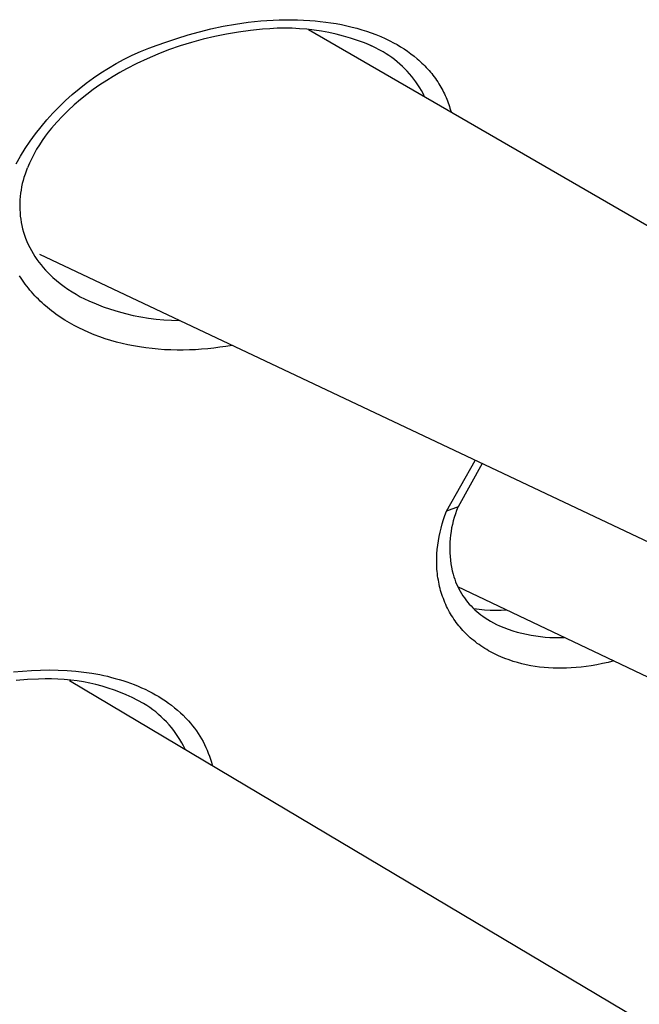
# Model space of a CAD drawing. Units: millimetres. Extents: x -107 to 73, y -273 to 313.
# Drawn here: x -80 to -72, y -115 to -101 of the extents above; entities that cross this region are included whole.
import ezdxf

# ---------------------------------------------------------------- set-up
doc = ezdxf.new("R2010")
doc.units = ezdxf.units.MM
doc.header["$MEASUREMENT"] = 0
doc.layers.add('Default', color=7, linetype='Continuous', true_color=0x000000)

msp = doc.modelspace()

# ---------------------------------------------------------------- linework, layer by layer
at = {"layer": 'Default', "color": 7, "true_color": 0xffffff}
for p, q in [((-77.484, -101.063), (-77.312, -101.026)), ((-77.312, -101.026), (-77.14, -100.996)), ((-77.14, -100.996), (-77.053, -100.983)), ((-77.053, -100.983), (-76.966, -100.971)), ((-76.966, -100.971), (-76.879, -100.961)), ((-76.879, -100.961), (-76.792, -100.953)), ((-76.792, -100.953), (-76.707, -100.946)), ((-76.707, -100.946), (-76.623, -100.941)), ((-76.623, -100.941), (-76.539, -100.938)), ((-76.539, -100.938), (-76.454, -100.936)), ((-76.454, -100.936), (-76.37, -100.936)), ((-76.37, -100.936), (-76.286, -100.937)), ((-76.286, -100.937), (-76.201, -100.941)), ((-76.201, -100.941), (-76.117, -100.946)), ((-76.117, -100.946), (-76.043, -100.952)), ((-76.043, -100.952), (-75.97, -100.959)), ((-75.97, -100.959), (-75.896, -100.968)), ((-75.896, -100.968), (-75.823, -100.978)), ((-75.823, -100.978), (-75.749, -100.99)), ((-75.749, -100.99), (-75.677, -101.004)), ((-75.677, -101.004), (-75.604, -101.019)), ((-75.604, -101.019), (-75.532, -101.037)), ((-77.952, -101.195), (-77.798, -101.146)), ((-77.798, -101.146), (-77.641, -101.102)), ((-77.641, -101.102), (-77.484, -101.063)), ((-77.265, -101.134), (-77.428, -101.167)), ((-77.101, -101.106), (-77.265, -101.134)), ((-76.936, -101.085), (-77.101, -101.106)), ((-76.77, -101.069), (-76.936, -101.085)), ((-76.668, -101.06), (-76.77, -101.069)), ((-76.565, -101.055), (-76.668, -101.06)), ((-76.463, -101.053), (-76.565, -101.055)), ((-76.36, -101.055), (-76.463, -101.053)), ((-76.258, -101.06), (-76.36, -101.055)), ((-76.155, -101.068), (-76.258, -101.06)), ((-76.053, -101.08), (-76.155, -101.068)), ((-76.133, -101.073), (-66.041, -106.91)), ((-75.952, -101.096), (-76.053, -101.08)), ((-75.851, -101.114), (-75.952, -101.096)), ((-75.751, -101.136), (-75.851, -101.114)), ((-75.651, -101.162), (-75.751, -101.136)), ((-75.553, -101.19), (-75.651, -101.162)), ((-75.532, -101.037), (-75.465, -101.054)), ((-75.465, -101.054), (-75.398, -101.074)), ((-75.398, -101.074), (-75.332, -101.095)), ((-75.332, -101.095), (-75.266, -101.118)), ((-75.266, -101.118), (-75.201, -101.142)), ((-75.201, -101.142), (-75.136, -101.169)), ((-78.34, -101.33), (-78.224, -101.287)), ((-78.224, -101.287), (-78.106, -101.248)), ((-78.106, -101.248), (-77.952, -101.195)), ((-77.909, -101.299), (-78.066, -101.354)), ((-77.75, -101.249), (-77.909, -101.299)), ((-77.59, -101.205), (-77.75, -101.249)), ((-77.428, -101.167), (-77.59, -101.205)), ((-75.455, -101.222), (-75.553, -101.19)), ((-75.359, -101.257), (-75.455, -101.222)), ((-75.264, -101.296), (-75.359, -101.257)), ((-75.319, -101.269), (-75.263, -101.295)), ((-75.209, -101.323), (-75.264, -101.296)), ((-75.136, -101.169), (-75.073, -101.197)), ((-75.073, -101.197), (-75.01, -101.227)), ((-75.01, -101.227), (-74.96, -101.254)), ((-74.96, -101.254), (-74.91, -101.281)), ((-74.91, -101.281), (-74.861, -101.31)), ((-78.68, -101.483), (-78.569, -101.428)), ((-78.569, -101.428), (-78.455, -101.377)), ((-78.455, -101.377), (-78.34, -101.33)), ((-78.215, -101.412), (-78.361, -101.475)), ((-78.066, -101.354), (-78.215, -101.412)), ((-75.155, -101.352), (-75.209, -101.323)), ((-75.103, -101.382), (-75.155, -101.352)), ((-75.062, -101.407), (-75.103, -101.382)), ((-75.022, -101.433), (-75.062, -101.407)), ((-74.983, -101.46), (-75.022, -101.433)), ((-74.861, -101.31), (-74.813, -101.341)), ((-74.813, -101.341), (-74.766, -101.373)), ((-74.766, -101.373), (-74.72, -101.406)), ((-74.72, -101.406), (-74.674, -101.441)), ((-78.897, -101.604), (-78.79, -101.542)), ((-78.79, -101.542), (-78.68, -101.483)), ((-78.506, -101.543), (-78.648, -101.616)), ((-78.361, -101.475), (-78.506, -101.543)), ((-74.944, -101.488), (-74.983, -101.46)), ((-74.907, -101.518), (-74.944, -101.488)), ((-74.871, -101.549), (-74.907, -101.518)), ((-74.836, -101.581), (-74.871, -101.549)), ((-74.674, -101.441), (-74.631, -101.477)), ((-74.631, -101.477), (-74.609, -101.496)), ((-74.609, -101.496), (-74.588, -101.515)), ((-74.588, -101.515), (-74.567, -101.535)), ((-74.567, -101.535), (-74.546, -101.555)), ((-74.546, -101.555), (-74.526, -101.575)), ((-79.105, -101.74), (-79.002, -101.67)), ((-79.002, -101.67), (-78.897, -101.604)), ((-78.741, -101.667), (-78.832, -101.721)), ((-78.648, -101.616), (-78.741, -101.667)), ((-74.802, -101.614), (-74.836, -101.581)), ((-74.769, -101.648), (-74.802, -101.614)), ((-74.737, -101.684), (-74.769, -101.648)), ((-74.707, -101.72), (-74.737, -101.684)), ((-74.526, -101.575), (-74.506, -101.596)), ((-74.506, -101.596), (-74.487, -101.617)), ((-74.487, -101.617), (-74.468, -101.638)), ((-74.468, -101.638), (-74.449, -101.66)), ((-74.449, -101.66), (-74.431, -101.682)), ((-74.431, -101.682), (-74.414, -101.704)), ((-74.414, -101.704), (-74.396, -101.727)), ((-79.303, -101.89), (-79.205, -101.813)), ((-79.205, -101.813), (-79.105, -101.74)), ((-79.016, -101.838), (-79.109, -101.902)), ((-78.922, -101.776), (-79.016, -101.838)), ((-78.832, -101.721), (-78.922, -101.776)), ((-74.677, -101.758), (-74.707, -101.72)), ((-74.649, -101.796), (-74.677, -101.758)), ((-74.623, -101.835), (-74.649, -101.796)), ((-74.597, -101.876), (-74.623, -101.835)), ((-74.396, -101.727), (-74.379, -101.75)), ((-74.379, -101.75), (-74.363, -101.774)), ((-74.363, -101.774), (-74.347, -101.797)), ((-74.347, -101.797), (-74.332, -101.821)), ((-74.332, -101.821), (-74.318, -101.844)), ((-74.318, -101.844), (-74.304, -101.867)), ((-79.49, -102.053), (-79.398, -101.97)), ((-79.398, -101.97), (-79.303, -101.89)), ((-79.198, -101.969), (-79.286, -102.04)), ((-79.109, -101.902), (-79.198, -101.969)), ((-74.573, -101.917), (-74.597, -101.876)), ((-74.55, -101.958), (-74.573, -101.917)), ((-74.529, -102.001), (-74.55, -101.958)), ((-74.304, -101.867), (-74.291, -101.89)), ((-74.291, -101.89), (-74.279, -101.914)), ((-74.279, -101.914), (-74.266, -101.938)), ((-74.266, -101.938), (-74.255, -101.962)), ((-74.255, -101.962), (-74.244, -101.986)), ((-79.579, -102.14), (-79.49, -102.053)), ((-79.371, -102.113), (-79.453, -102.19)), ((-79.286, -102.04), (-79.371, -102.113)), ((-74.244, -101.986), (-74.233, -102.01)), ((-74.233, -102.01), (-74.223, -102.035)), ((-74.223, -102.035), (-74.213, -102.06)), ((-74.213, -102.06), (-74.203, -102.085)), ((-74.203, -102.085), (-74.195, -102.11)), ((-74.195, -102.11), (-74.186, -102.135)), ((-79.749, -102.322), (-79.666, -102.229)), ((-79.666, -102.229), (-79.579, -102.14)), ((-79.453, -102.19), (-79.533, -102.269)), ((-74.186, -102.135), (-74.178, -102.161)), ((-74.178, -102.161), (-74.171, -102.186)), ((-74.171, -102.186), (-74.164, -102.212)), ((-79.828, -102.417), (-79.749, -102.322)), ((-79.61, -102.351), (-79.684, -102.435)), ((-79.533, -102.269), (-79.61, -102.351)), ((-79.978, -102.615), (-79.905, -102.515)), ((-79.905, -102.515), (-79.828, -102.417)), ((-79.729, -102.491), (-79.773, -102.548)), ((-79.684, -102.435), (-79.729, -102.491)), ((-80.047, -102.718), (-79.978, -102.615)), ((-79.814, -102.607), (-79.853, -102.667)), ((-79.773, -102.548), (-79.814, -102.607)), ((-80.113, -102.824), (-80.047, -102.718)), ((-79.925, -102.791), (-79.958, -102.855)), ((-79.89, -102.728), (-79.925, -102.791)), ((-79.853, -102.667), (-79.89, -102.728)), ((-80.175, -102.931), (-80.113, -102.824)), ((-79.989, -102.92), (-80.017, -102.986)), ((-79.958, -102.855), (-79.989, -102.92)), ((-80.036, -103.031), (-80.051, -103.073)), ((-80.019, -102.989), (-80.036, -103.031)), ((-80.089, -103.203), (-80.098, -103.247)), ((-80.078, -103.159), (-80.089, -103.203)), ((-80.065, -103.116), (-80.078, -103.159)), ((-80.051, -103.073), (-80.065, -103.116)), ((-80.113, -103.336), (-80.118, -103.381)), ((-80.106, -103.292), (-80.113, -103.336)), ((-80.098, -103.247), (-80.106, -103.292)), ((-80.123, -103.471), (-80.124, -103.516)), ((-80.121, -103.426), (-80.123, -103.471)), ((-80.118, -103.381), (-80.121, -103.426)), ((-80.124, -103.516), (-80.123, -103.561)), ((-80.123, -103.561), (-80.12, -103.606)), ((-80.12, -103.606), (-80.116, -103.651)), ((-80.116, -103.651), (-80.11, -103.696)), ((-80.11, -103.696), (-80.103, -103.74)), ((-80.103, -103.74), (-80.094, -103.784)), ((-80.094, -103.784), (-80.084, -103.828)), ((-80.084, -103.828), (-80.072, -103.872)), ((-80.072, -103.872), (-80.058, -103.915)), ((-80.058, -103.915), (-80.044, -103.957)), ((-80.044, -103.957), (-80.025, -104.001)), ((-80.025, -104.001), (-80.006, -104.044)), ((-80.006, -104.044), (-79.984, -104.087)), ((-79.984, -104.087), (-79.962, -104.129)), ((-79.962, -104.129), (-79.938, -104.17)), ((-79.938, -104.17), (-79.913, -104.211)), ((-79.913, -104.211), (-79.886, -104.25)), ((-79.886, -104.25), (-79.858, -104.289)), ((-79.858, -104.289), (-79.829, -104.326)), ((-67.63, -109.965), (-79.845, -104.182)), ((-79.829, -104.326), (-79.799, -104.363)), ((-79.799, -104.363), (-79.767, -104.399)), ((-79.767, -104.399), (-79.734, -104.433)), ((-80.106, -104.508), (-80.125, -104.479)), ((-80.087, -104.537), (-80.106, -104.508)), ((-80.067, -104.566), (-80.087, -104.537)), ((-80.047, -104.594), (-80.067, -104.566)), ((-79.734, -104.433), (-79.7, -104.467)), ((-79.7, -104.467), (-79.666, -104.499)), ((-79.666, -104.499), (-79.615, -104.543)), ((-79.615, -104.543), (-79.564, -104.584)), ((-80.026, -104.621), (-80.047, -104.594)), ((-80.005, -104.648), (-80.026, -104.621)), ((-79.983, -104.675), (-80.005, -104.648)), ((-79.96, -104.701), (-79.983, -104.675)), ((-79.937, -104.727), (-79.96, -104.701)), ((-79.564, -104.584), (-79.511, -104.624)), ((-79.511, -104.624), (-79.457, -104.662)), ((-79.457, -104.662), (-79.401, -104.699)), ((-79.401, -104.699), (-79.344, -104.733)), ((-79.914, -104.753), (-79.937, -104.727)), ((-79.89, -104.778), (-79.914, -104.753)), ((-79.866, -104.802), (-79.89, -104.778)), ((-79.841, -104.826), (-79.866, -104.802)), ((-79.816, -104.85), (-79.841, -104.826)), ((-79.344, -104.733), (-79.287, -104.766)), ((-79.287, -104.766), (-79.228, -104.796)), ((-79.228, -104.796), (-79.168, -104.825)), ((-79.168, -104.825), (-79.069, -104.867)), ((-79.79, -104.873), (-79.816, -104.85)), ((-79.738, -104.918), (-79.79, -104.873)), ((-79.684, -104.961), (-79.738, -104.918)), ((-79.655, -104.984), (-79.684, -104.961)), ((-79.069, -104.867), (-78.969, -104.905)), ((-78.969, -104.905), (-78.868, -104.941)), ((-78.868, -104.941), (-78.765, -104.972)), ((-78.765, -104.972), (-78.661, -105)), ((-79.624, -105.006), (-79.655, -104.984)), ((-79.563, -105.049), (-79.624, -105.006)), ((-79.5, -105.089), (-79.563, -105.049)), ((-79.436, -105.128), (-79.5, -105.089)), ((-78.661, -105), (-78.557, -105.025)), ((-78.557, -105.025), (-78.452, -105.045)), ((-78.452, -105.045), (-78.346, -105.063)), ((-78.346, -105.063), (-78.239, -105.076)), ((-78.239, -105.076), (-78.132, -105.086)), ((-78.132, -105.086), (-78.025, -105.092)), ((-78.025, -105.092), (-77.918, -105.094)), ((-79.371, -105.164), (-79.436, -105.128)), ((-79.305, -105.199), (-79.371, -105.164)), ((-79.237, -105.231), (-79.305, -105.199)), ((-79.169, -105.261), (-79.237, -105.231)), ((-79.095, -105.292), (-79.169, -105.261)), ((-79.019, -105.321), (-79.095, -105.292)), ((-78.943, -105.347), (-79.019, -105.321)), ((-78.866, -105.371), (-78.943, -105.347)), ((-78.788, -105.393), (-78.866, -105.371)), ((-78.71, -105.413), (-78.788, -105.393)), ((-78.632, -105.431), (-78.71, -105.413)), ((-78.552, -105.447), (-78.632, -105.431)), ((-78.467, -105.461), (-78.552, -105.447)), ((-78.382, -105.474), (-78.467, -105.461)), ((-78.296, -105.484), (-78.382, -105.474)), ((-78.21, -105.493), (-78.296, -105.484)), ((-78.123, -105.499), (-78.21, -105.493)), ((-78.037, -105.503), (-78.123, -105.499)), ((-77.95, -105.505), (-78.037, -105.503)), ((-77.864, -105.505), (-77.95, -105.505)), ((-77.779, -105.503), (-77.864, -105.505)), ((-77.695, -105.499), (-77.779, -105.503)), ((-77.61, -105.494), (-77.695, -105.499)), ((-77.526, -105.486), (-77.61, -105.494)), ((-77.442, -105.477), (-77.526, -105.486)), ((-77.358, -105.466), (-77.442, -105.477)), ((-77.274, -105.453), (-77.358, -105.466)), ((-77.19, -105.439), (-77.274, -105.453)), ((-74.228, -107.732), (-73.829, -107.03)), ((-73.734, -107.075), (-74.066, -107.67)), ((-74.066, -107.67), (-74.228, -107.732)), ((-74.069, -107.678), (-74.087, -107.724)), ((-74.268, -107.847), (-74.248, -107.79)), ((-74.248, -107.79), (-74.228, -107.732)), ((-74.119, -107.818), (-74.133, -107.866)), ((-74.104, -107.771), (-74.119, -107.818)), ((-74.087, -107.724), (-74.104, -107.771)), ((-74.316, -108.024), (-74.302, -107.965)), ((-74.302, -107.965), (-74.285, -107.906)), ((-74.285, -107.906), (-74.268, -107.847)), ((-74.155, -107.963), (-74.163, -108.012)), ((-74.144, -107.915), (-74.155, -107.963)), ((-74.133, -107.866), (-74.144, -107.915)), ((-74.339, -108.144), (-74.328, -108.084)), ((-74.328, -108.084), (-74.316, -108.024)), ((-74.17, -108.062), (-74.176, -108.111)), ((-74.163, -108.012), (-74.17, -108.062)), ((-74.354, -108.264), (-74.348, -108.204)), ((-74.348, -108.204), (-74.339, -108.144)), ((-74.179, -108.161), (-74.181, -108.211)), ((-74.181, -108.211), (-74.181, -108.26)), ((-74.176, -108.111), (-74.179, -108.161)), ((-74.361, -108.385), (-74.36, -108.355)), ((-74.36, -108.355), (-74.359, -108.324)), ((-74.359, -108.324), (-74.354, -108.264)), ((-74.181, -108.26), (-74.18, -108.31)), ((-74.18, -108.31), (-74.176, -108.36)), ((-74.176, -108.36), (-74.172, -108.41)), ((-74.362, -108.415), (-74.361, -108.385)), ((-74.361, -108.445), (-74.362, -108.415)), ((-74.361, -108.475), (-74.361, -108.445)), ((-74.359, -108.506), (-74.361, -108.475)), ((-74.358, -108.536), (-74.359, -108.506)), ((-74.172, -108.41), (-74.165, -108.459)), ((-74.165, -108.459), (-74.157, -108.508)), ((-74.157, -108.508), (-74.147, -108.557)), ((-74.355, -108.566), (-74.358, -108.536)), ((-74.352, -108.596), (-74.355, -108.566)), ((-74.349, -108.626), (-74.352, -108.596)), ((-74.344, -108.656), (-74.349, -108.626)), ((-74.147, -108.557), (-74.136, -108.605)), ((-74.136, -108.605), (-74.125, -108.64)), ((-74.125, -108.64), (-74.113, -108.674)), ((-74.339, -108.685), (-74.344, -108.656)), ((-74.334, -108.714), (-74.339, -108.685)), ((-74.328, -108.743), (-74.334, -108.714)), ((-74.322, -108.772), (-74.328, -108.743)), ((-74.315, -108.8), (-74.322, -108.772)), ((-74.113, -108.674), (-74.1, -108.708)), ((-74.1, -108.708), (-74.086, -108.742)), ((-74.086, -108.742), (-74.071, -108.775)), ((-74.071, -108.775), (-74.054, -108.807)), ((-62.359, -114.354), (-74.07, -108.777)), ((-74.307, -108.829), (-74.315, -108.8)), ((-74.299, -108.857), (-74.307, -108.829)), ((-74.29, -108.885), (-74.299, -108.857)), ((-74.28, -108.913), (-74.29, -108.885)), ((-74.27, -108.94), (-74.28, -108.913)), ((-74.054, -108.807), (-74.037, -108.839)), ((-74.037, -108.839), (-74.018, -108.87)), ((-74.018, -108.87), (-73.999, -108.901)), ((-73.999, -108.901), (-73.978, -108.931)), ((-74.26, -108.968), (-74.27, -108.94)), ((-74.248, -108.995), (-74.26, -108.968)), ((-74.237, -109.022), (-74.248, -108.995)), ((-74.224, -109.049), (-74.237, -109.022)), ((-74.211, -109.075), (-74.224, -109.049)), ((-73.978, -108.931), (-73.957, -108.96)), ((-73.957, -108.96), (-73.934, -108.989)), ((-73.934, -108.989), (-73.911, -109.016)), ((-73.911, -109.016), (-73.886, -109.043)), ((-73.886, -109.043), (-73.861, -109.069)), ((-74.198, -109.101), (-74.211, -109.075)), ((-74.184, -109.127), (-74.198, -109.101)), ((-74.17, -109.152), (-74.184, -109.127)), ((-74.155, -109.176), (-74.17, -109.152)), ((-74.139, -109.2), (-74.155, -109.176)), ((-73.861, -109.069), (-73.835, -109.095)), ((-73.85, -109.08), (-73.774, -109.089)), ((-73.835, -109.095), (-73.808, -109.119)), ((-73.808, -109.119), (-73.78, -109.142)), ((-73.78, -109.142), (-73.752, -109.165)), ((-73.774, -109.089), (-73.699, -109.096)), ((-73.752, -109.165), (-73.723, -109.186)), ((-73.723, -109.186), (-73.693, -109.207)), ((-73.699, -109.096), (-73.623, -109.1)), ((-73.623, -109.1), (-73.548, -109.102)), ((-73.548, -109.102), (-73.472, -109.101)), ((-73.472, -109.101), (-73.396, -109.098)), ((-74.124, -109.224), (-74.139, -109.2)), ((-74.107, -109.248), (-74.124, -109.224)), ((-74.091, -109.271), (-74.107, -109.248)), ((-74.073, -109.294), (-74.091, -109.271)), ((-74.055, -109.316), (-74.073, -109.294)), ((-74.037, -109.338), (-74.055, -109.316)), ((-73.693, -109.207), (-73.655, -109.232)), ((-73.655, -109.232), (-73.616, -109.255)), ((-73.616, -109.255), (-73.576, -109.277)), ((-73.576, -109.277), (-73.536, -109.298)), ((-73.536, -109.298), (-73.494, -109.317)), ((-73.494, -109.317), (-73.434, -109.342)), ((-74.019, -109.36), (-74.037, -109.338)), ((-73.999, -109.381), (-74.019, -109.36)), ((-73.98, -109.402), (-73.999, -109.381)), ((-73.96, -109.423), (-73.98, -109.402)), ((-73.939, -109.443), (-73.96, -109.423)), ((-73.919, -109.463), (-73.939, -109.443)), ((-73.897, -109.482), (-73.919, -109.463)), ((-73.434, -109.342), (-73.373, -109.365)), ((-73.373, -109.365), (-73.311, -109.385)), ((-73.311, -109.385), (-73.248, -109.404)), ((-73.248, -109.404), (-73.185, -109.421)), ((-73.185, -109.421), (-73.121, -109.435)), ((-73.121, -109.435), (-73.057, -109.448)), ((-73.057, -109.448), (-72.992, -109.458)), ((-72.992, -109.458), (-72.927, -109.467)), ((-72.927, -109.467), (-72.862, -109.473)), ((-73.874, -109.502), (-73.897, -109.482)), ((-73.85, -109.522), (-73.874, -109.502)), ((-73.826, -109.541), (-73.85, -109.522)), ((-73.801, -109.56), (-73.826, -109.541)), ((-73.776, -109.578), (-73.801, -109.56)), ((-73.75, -109.596), (-73.776, -109.578)), ((-73.724, -109.613), (-73.75, -109.596)), ((-72.862, -109.473), (-72.797, -109.477)), ((-72.797, -109.477), (-72.732, -109.479)), ((-72.732, -109.479), (-72.666, -109.479)), ((-72.666, -109.479), (-72.601, -109.477)), ((-73.698, -109.63), (-73.724, -109.613)), ((-73.671, -109.646), (-73.698, -109.63)), ((-73.644, -109.662), (-73.671, -109.646)), ((-73.617, -109.677), (-73.644, -109.662)), ((-73.59, -109.692), (-73.617, -109.677)), ((-73.562, -109.706), (-73.59, -109.692)), ((-73.534, -109.719), (-73.562, -109.706)), ((-73.506, -109.732), (-73.534, -109.719)), ((-73.477, -109.745), (-73.506, -109.732)), ((-73.42, -109.768), (-73.477, -109.745)), ((-73.362, -109.79), (-73.42, -109.768)), ((-73.303, -109.809), (-73.362, -109.79)), ((-73.244, -109.827), (-73.303, -109.809)), ((-73.184, -109.843), (-73.244, -109.827)), ((-73.124, -109.857), (-73.184, -109.843)), ((-73.063, -109.869), (-73.124, -109.857)), ((-73.002, -109.879), (-73.063, -109.869)), ((-72.94, -109.888), (-73.002, -109.879)), ((-72.226, -109.869), (-72.295, -109.88)), ((-72.148, -109.856), (-72.226, -109.869)), ((-72.07, -109.84), (-72.148, -109.856)), ((-71.992, -109.823), (-72.07, -109.84)), ((-71.915, -109.803), (-71.992, -109.823)), ((-80.208, -109.956), (-80.085, -109.944)), ((-80.085, -109.944), (-79.962, -109.935)), ((-79.962, -109.935), (-79.839, -109.93)), ((-79.839, -109.93), (-79.716, -109.928)), ((-79.716, -109.928), (-79.593, -109.93)), ((-79.593, -109.93), (-79.47, -109.936)), ((-79.47, -109.936), (-79.347, -109.946)), ((-79.347, -109.946), (-79.237, -109.958)), ((-79.237, -109.958), (-79.127, -109.974)), ((-79.127, -109.974), (-79.018, -109.993)), ((-79.018, -109.993), (-78.964, -110.004)), ((-78.964, -110.004), (-78.91, -110.016)), ((-72.878, -109.894), (-72.94, -109.888)), ((-72.816, -109.9), (-72.878, -109.894)), ((-72.754, -109.903), (-72.816, -109.9)), ((-72.691, -109.905), (-72.754, -109.903)), ((-72.629, -109.905), (-72.691, -109.905)), ((-72.566, -109.903), (-72.629, -109.905)), ((-72.504, -109.9), (-72.566, -109.903)), ((-72.434, -109.895), (-72.504, -109.9)), ((-72.365, -109.888), (-72.434, -109.895)), ((-72.295, -109.88), (-72.365, -109.888)), ((-80.017, -110.062), (-80.171, -110.075)), ((-79.863, -110.055), (-80.017, -110.062)), ((-79.774, -110.052), (-79.863, -110.055)), ((-79.685, -110.052), (-79.774, -110.052)), ((-79.597, -110.054), (-79.685, -110.052)), ((-79.508, -110.06), (-79.597, -110.054)), ((-79.42, -110.068), (-79.508, -110.06)), ((-79.436, -110.072), (-69.363, -116.07)), ((-79.332, -110.08), (-79.42, -110.068)), ((-79.244, -110.094), (-79.332, -110.08)), ((-79.157, -110.111), (-79.244, -110.094)), ((-79.071, -110.131), (-79.157, -110.111)), ((-78.985, -110.154), (-79.071, -110.131)), ((-78.91, -110.016), (-78.856, -110.03)), ((-78.856, -110.03), (-78.803, -110.044)), ((-78.803, -110.044), (-78.75, -110.059)), ((-78.75, -110.059), (-78.697, -110.075)), ((-78.697, -110.075), (-78.644, -110.093)), ((-78.644, -110.093), (-78.592, -110.111)), ((-78.592, -110.111), (-78.541, -110.131)), ((-78.541, -110.131), (-78.489, -110.151)), ((-78.489, -110.151), (-78.44, -110.173)), ((-78.9, -110.18), (-78.985, -110.154)), ((-78.816, -110.208), (-78.9, -110.18)), ((-78.733, -110.24), (-78.816, -110.208)), ((-78.651, -110.274), (-78.733, -110.24)), ((-78.57, -110.311), (-78.651, -110.274)), ((-78.44, -110.173), (-78.391, -110.195)), ((-78.391, -110.195), (-78.342, -110.219)), ((-78.342, -110.219), (-78.295, -110.244)), ((-78.295, -110.244), (-78.247, -110.27)), ((-78.247, -110.27), (-78.201, -110.297)), ((-78.491, -110.35), (-78.57, -110.311)), ((-78.413, -110.392), (-78.491, -110.35)), ((-78.369, -110.419), (-78.413, -110.392)), ((-78.327, -110.448), (-78.369, -110.419)), ((-78.201, -110.297), (-78.155, -110.325)), ((-78.155, -110.325), (-78.11, -110.355)), ((-78.11, -110.355), (-78.067, -110.385)), ((-78.067, -110.385), (-78.025, -110.417)), ((-78.025, -110.417), (-77.983, -110.45)), ((-78.286, -110.478), (-78.327, -110.448)), ((-78.245, -110.509), (-78.286, -110.478)), ((-78.206, -110.542), (-78.245, -110.509)), ((-78.168, -110.576), (-78.206, -110.542)), ((-77.983, -110.45), (-77.943, -110.484)), ((-77.943, -110.484), (-77.903, -110.519)), ((-77.903, -110.519), (-77.865, -110.555)), ((-77.865, -110.555), (-77.828, -110.593)), ((-78.131, -110.611), (-78.168, -110.576)), ((-78.095, -110.647), (-78.131, -110.611)), ((-78.061, -110.685), (-78.095, -110.647)), ((-78.028, -110.724), (-78.061, -110.685)), ((-77.828, -110.593), (-77.793, -110.632)), ((-77.793, -110.632), (-77.764, -110.665)), ((-77.764, -110.665), (-77.736, -110.699)), ((-77.996, -110.764), (-78.028, -110.724)), ((-77.966, -110.805), (-77.996, -110.764)), ((-77.937, -110.847), (-77.966, -110.805)), ((-77.736, -110.699), (-77.709, -110.734)), ((-77.709, -110.734), (-77.683, -110.77)), ((-77.683, -110.77), (-77.659, -110.806)), ((-77.659, -110.806), (-77.635, -110.843)), ((-77.91, -110.89), (-77.937, -110.847)), ((-77.884, -110.934), (-77.91, -110.89)), ((-77.859, -110.979), (-77.884, -110.934)), ((-77.635, -110.843), (-77.612, -110.881)), ((-77.612, -110.881), (-77.591, -110.919)), ((-77.591, -110.919), (-77.571, -110.959)), ((-77.571, -110.959), (-77.552, -110.998)), ((-77.836, -111.024), (-77.859, -110.979)), ((-77.552, -110.998), (-77.534, -111.038)), ((-77.534, -111.038), (-77.518, -111.079)), ((-77.518, -111.079), (-77.502, -111.12)), ((-77.502, -111.12), (-77.488, -111.162)), ((-77.488, -111.162), (-77.475, -111.204)), ((-77.475, -111.204), (-77.464, -111.246))]:
    msp.add_line(p, q, dxfattribs=at)

doc.saveas('drawing.dxf')
